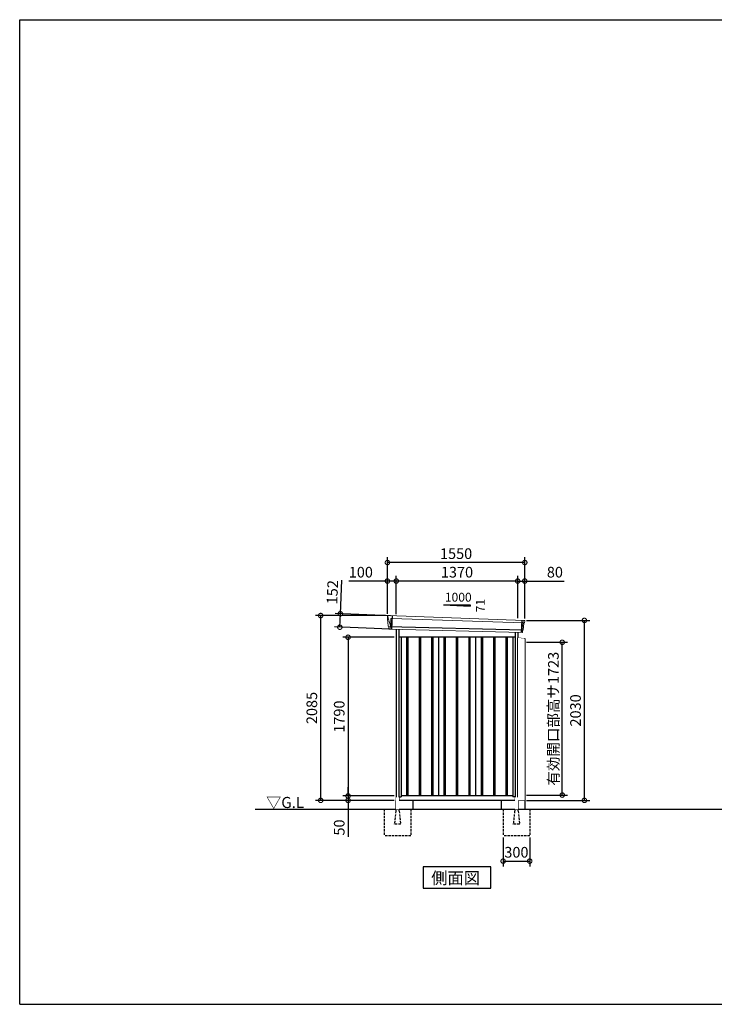
# Model space of a CAD drawing. Extents: x 220 to 16588, y -219 to 11106.
# Drawn here: x 220 to 8059, y 0 to 11106 of the extents above; entities that cross this region are included whole.
import ezdxf

# ---------------------------------------------------------------- set-up
doc = ezdxf.new("R2010")
doc.units = 0
doc.header["$LTSCALE"] = 20
doc.set_wipeout_variables(frame=1)
doc.header["$PDMODE"] = 3
doc.header["$PDSIZE"] = 2
doc.linetypes.add('HIDDEN', pattern=[0.375, 0.25, -0.125])
doc.layers.get('0').update_dxf_attribs({"linetype": 'CONTINUOUS'})
doc.layers.get('DEFPOINTS').update_dxf_attribs({"linetype": 'CONTINUOUS'})
for name, color, linetype in [('仕様書枠', 230, 'CONTINUOUS'), ('寸法', 4, 'CONTINUOUS'), ('破線', 2, 'HIDDEN'), ('細線', 5, 'CONTINUOUS'), ('部品1', 7, 'CONTINUOUS'), ('Ｇ．Ｌ', 30, 'CONTINUOUS')]:
    doc.layers.add(name, color=color, linetype=linetype)
doc.styles.get("Standard").update_dxf_attribs({"font": 'txt', "bigfont": 'bigfont.shx'})
doc.styles.add('STYLE1', font='isocp.shx', dxfattribs={"bigfont": 'bigfont.shx'})
doc.styles.add('STYLE2', font='txt')
doc.dimstyles.new('INABA_S40G', dxfattribs={"dimscale": 40, "dimtxt": 3, "dimasz": 2.5, "dimexe": 1.5, "dimexo": 0.5, "dimgap": 1, "dimtad": 3, "dimdec": 1, "dimdsep": 46, "dimtxsty": 'STYLE1', "dimblk1": 'DOTSMALL', "dimblk2": 'DOTSMALL', "dimsah": 1, "dimcen": 0, "dimclrt": 7, "dimadec": 0, "dimazin": 0, "dimtfac": 1, "dimtdec": 4, "dimtix": 1, "dimtmove": 0, "dimatfit": 3, "dimldrblk": 'DOTSMALL', "dimfxl": 1, "dimtolj": 1, "dimtzin": 0, "dimarcsym": 0})

# ---------------------------------------------------------------- blocks, each defined once
blk = doc.blocks.new('_DOTSMALL')
at = {"color": 0, "linetype": 'ByBlock', "ltscale": 50, "const_width": 0.5}
blk.add_lwpolyline([(-0.0625, 0, 1), (0.0625, 0, 1)], format="xyb", close=True, dxfattribs=at)
blk = doc.blocks.new('*D8')
at = {"layer": 'DEFPOINTS', "color": 0}
for p in [(4467, 4140), (3926, 2350), (4467, 2350)]:
    blk.add_point(p, dxfattribs=at)
at = {"layer": '寸法', "color": 0, "lineweight": -2}
for p, q in [((4447, 4140), (3866, 4140)), ((3926, 4140), (3926, 2350)), ((4447, 2350), (3866, 2350))]:
    blk.add_line(p, q, dxfattribs=at)
at = {"layer": '寸法', "color": 0, "lineweight": -2, "xscale": 100, "yscale": 100, "zscale": 100}
for p, rotation in [((3926, 4140), 90), ((3926, 2350), 270)]:
    blk.add_blockref('_DOTSMALL', p, dxfattribs=dict(at, rotation=rotation))
at = {"layer": '寸法', "color": 7, "insert": (3826, 3245), "char_height": 120, "attachment_point": 5, "rotation": 90, "style": 'STYLE1'}
blk.add_mtext('\\A1;1790', dxfattribs=at)
blk = doc.blocks.new('*D9')
at = {"layer": 'DEFPOINTS', "color": 0}
for p in [(5920, 4330), (6593, 4330), (5920, 2300)]:
    blk.add_point(p, dxfattribs=at)
at = {"layer": '寸法', "color": 0, "lineweight": -2}
for p, q in [((5940, 4330), (6653, 4330)), ((6593, 2300), (6593, 4330)), ((5940, 2300), (6653, 2300))]:
    blk.add_line(p, q, dxfattribs=at)
at = {"layer": '寸法', "color": 0, "lineweight": -2, "xscale": 100, "yscale": 100, "zscale": 100}
for p, rotation in [((6593, 4330), 90), ((6593, 2300), 270)]:
    blk.add_blockref('_DOTSMALL', p, dxfattribs=dict(at, rotation=rotation))
at = {"layer": '寸法', "color": 7, "insert": (6493, 3315), "char_height": 120, "attachment_point": 5, "rotation": 90, "style": 'STYLE1'}
blk.add_mtext('\\A1;2030', dxfattribs=at)
blk = doc.blocks.new('*D10')
at = {"layer": 'DEFPOINTS', "color": 0, "ltscale": 50}
for p in [(4470, 4774), (4470, 4380), (5840, 4334)]:
    blk.add_point(p, dxfattribs=at)
at = {"layer": '寸法', "color": 0, "lineweight": -2, "ltscale": 50}
for p, q in [((4470, 4400), (4470, 4834)), ((5840, 4354), (5840, 4834)), ((5840, 4774), (4470, 4774))]:
    blk.add_line(p, q, dxfattribs=at)
at = {"layer": '寸法', "color": 0, "lineweight": -2, "ltscale": 50, "xscale": 100, "yscale": 100, "zscale": 100, "rotation": 180}
blk.add_blockref('_DOTSMALL', (4470, 4774), dxfattribs=at)
at = {"layer": '寸法', "color": 0, "lineweight": -2, "ltscale": 50, "xscale": 100, "yscale": 100, "zscale": 100}
blk.add_blockref('_DOTSMALL', (5840, 4774), dxfattribs=at)
at = {"layer": '寸法', "color": 7, "ltscale": 50, "insert": (5155, 4874), "char_height": 120, "attachment_point": 5, "style": 'STYLE1'}
blk.add_mtext('\\A1;1370', dxfattribs=at)
blk = doc.blocks.new('*D11')
at = {"layer": 'DEFPOINTS', "color": 0, "linetype": 'ByBlock', "ltscale": 50}
for p in [(4370, 4774), (4370, 4385), (4470, 4380)]:
    blk.add_point(p, dxfattribs=at)
at = {"layer": '寸法', "color": 0, "linetype": 'ByBlock', "lineweight": -2, "ltscale": 50}
for p, q in [((4370, 4405), (4370, 4834)), ((4470, 4400), (4470, 4834)), ((4370, 4774), (3934, 4774)), ((4470, 4774), (4370, 4774))]:
    blk.add_line(p, q, dxfattribs=at)
at = {"layer": '寸法', "color": 0, "linetype": 'ByBlock', "lineweight": -2, "ltscale": 50, "xscale": 100, "yscale": 100, "zscale": 100, "rotation": 180}
blk.add_blockref('_DOTSMALL', (4370, 4774), dxfattribs=at)
at = {"layer": '寸法', "color": 0, "linetype": 'ByBlock', "lineweight": -2, "ltscale": 50, "xscale": 100, "yscale": 100, "zscale": 100}
blk.add_blockref('_DOTSMALL', (4470, 4774), dxfattribs=at)
at = {"layer": '寸法', "color": 7, "linetype": 'ByBlock', "ltscale": 50, "insert": (4070, 4874), "char_height": 120, "attachment_point": 5, "style": 'STYLE1'}
blk.add_mtext('\\A1;100', dxfattribs=at)
blk = doc.blocks.new('*D12')
at = {"layer": 'DEFPOINTS', "color": 0, "linetype": 'ByBlock', "ltscale": 50}
for p in [(4370, 4983), (4370, 4385), (5920, 4330)]:
    blk.add_point(p, dxfattribs=at)
at = {"layer": '寸法', "color": 0, "linetype": 'ByBlock', "lineweight": -2, "ltscale": 50}
for p, q in [((4370, 4405), (4370, 5043)), ((5920, 4350), (5920, 5043)), ((5920, 4983), (4370, 4983))]:
    blk.add_line(p, q, dxfattribs=at)
at = {"layer": '寸法', "color": 0, "linetype": 'ByBlock', "lineweight": -2, "ltscale": 50, "xscale": 100, "yscale": 100, "zscale": 100, "rotation": 180}
blk.add_blockref('_DOTSMALL', (4370, 4983), dxfattribs=at)
at = {"layer": '寸法', "color": 0, "linetype": 'ByBlock', "lineweight": -2, "ltscale": 50, "xscale": 100, "yscale": 100, "zscale": 100}
blk.add_blockref('_DOTSMALL', (5920, 4983), dxfattribs=at)
at = {"layer": '寸法', "color": 7, "linetype": 'ByBlock', "ltscale": 50, "insert": (5145, 5083), "char_height": 120, "attachment_point": 5, "style": 'STYLE1'}
blk.add_mtext('\\A1;1550', dxfattribs=at)
blk = doc.blocks.new('*D13')
at = {"layer": 'DEFPOINTS', "color": 0}
for p in [(3839, 4405), (4423, 4382), (4417, 4231)]:
    blk.add_point(p, dxfattribs=at)
at = {"layer": '寸法', "color": 0, "lineweight": -2}
for p, q in [((3839, 4405), (3854, 4784)), ((4403, 4383), (3779, 4407)), ((3833, 4253), (3839, 4405)), ((4397, 4232), (3773, 4256))]:
    blk.add_line(p, q, dxfattribs=at)
at = {"layer": '寸法', "color": 0, "lineweight": -2, "xscale": 100, "yscale": 100, "zscale": 100}
for p, rotation in [((3839, 4405), 87.79151649929497), ((3833, 4253), 267.791516499295)]:
    blk.add_blockref('_DOTSMALL', p, dxfattribs=dict(at, rotation=rotation))
at = {"layer": '寸法', "color": 7, "insert": (3749, 4648), "char_height": 120, "attachment_point": 5, "rotation": 87.7915, "style": 'STYLE1'}
blk.add_mtext('\\A1;152', dxfattribs=at)
blk = doc.blocks.new('*D14')
at = {"layer": 'DEFPOINTS', "color": 0, "ltscale": 50}
for p in [(5920, 4774), (5840, 4334), (5920, 4330)]:
    blk.add_point(p, dxfattribs=at)
at = {"layer": '寸法', "color": 0, "lineweight": -2, "ltscale": 50}
for p, q in [((5840, 4354), (5840, 4834)), ((5920, 4350), (5920, 4834)), ((5840, 4774), (5920, 4774)), ((5920, 4774), (6366, 4774))]:
    blk.add_line(p, q, dxfattribs=at)
at = {"layer": '寸法', "color": 0, "lineweight": -2, "ltscale": 50, "xscale": 100, "yscale": 100, "zscale": 100, "rotation": 180}
blk.add_blockref('_DOTSMALL', (5840, 4774), dxfattribs=at)
at = {"layer": '寸法', "color": 0, "lineweight": -2, "ltscale": 50, "xscale": 100, "yscale": 100, "zscale": 100}
blk.add_blockref('_DOTSMALL', (5920, 4774), dxfattribs=at)
at = {"layer": '寸法', "color": 7, "ltscale": 50, "insert": (6260, 4874), "char_height": 120, "attachment_point": 5, "style": 'STYLE1'}
blk.add_mtext('\\A1;80', dxfattribs=at)
blk = doc.blocks.new('*D15')
at = {"layer": 'DEFPOINTS', "color": 0}
for p in [(3617, 4385), (4370, 4385), (4467, 2300)]:
    blk.add_point(p, dxfattribs=at)
at = {"layer": '寸法', "color": 0, "lineweight": -2}
for p, q in [((4350, 4385), (3557, 4385)), ((3617, 2300), (3617, 4385)), ((4447, 2300), (3557, 2300))]:
    blk.add_line(p, q, dxfattribs=at)
at = {"layer": '寸法', "color": 0, "lineweight": -2, "xscale": 100, "yscale": 100, "zscale": 100}
for p, rotation in [((3617, 4385), 90), ((3617, 2300), 270)]:
    blk.add_blockref('_DOTSMALL', p, dxfattribs=dict(at, rotation=rotation))
at = {"layer": '寸法', "color": 7, "insert": (3517, 3342), "char_height": 120, "attachment_point": 5, "rotation": 90, "style": 'STYLE1'}
blk.add_mtext('\\A1;2085', dxfattribs=at)
blk = doc.blocks.new('*D16')
at = {"layer": 'DEFPOINTS', "color": 0}
for p in [(4467, 2350), (3926, 2300), (4467, 2300)]:
    blk.add_point(p, dxfattribs=at)
at = {"layer": '寸法', "color": 0, "lineweight": -2}
for p, q in [((3926, 2350), (3926, 2450)), ((4447, 2350), (3866, 2350)), ((3926, 2350), (3926, 2300)), ((4447, 2300), (3866, 2300)), ((3926, 2300), (3926, 1888))]:
    blk.add_line(p, q, dxfattribs=at)
at = {"layer": '寸法', "color": 0, "lineweight": -2, "xscale": 100, "yscale": 100, "zscale": 100}
for p, rotation in [((3926, 2350), 270), ((3926, 2300), 90)]:
    blk.add_blockref('_DOTSMALL', p, dxfattribs=dict(at, rotation=rotation))
at = {"layer": '寸法', "color": 7, "insert": (3826, 1994), "char_height": 120, "attachment_point": 5, "rotation": 90, "style": 'STYLE1'}
blk.add_mtext('\\A1;50', dxfattribs=at)
blk = doc.blocks.new('A$C3BC6330A')
at = {"layer": '部品1', "ltscale": 10}
for p, q in [((31, -6), (108, -15)), ((31, -1840), (31, -6)), ((108, -15), (108, -1840)), ((108, -1840), (31, -1840))]:
    blk.add_line(p, q, dxfattribs=at)
blk = doc.blocks.new('A$C2B383DC6')
at = {"layer": '部品1', "ltscale": 10}
blk.add_blockref('A$C3BC6330A', (-31, 1840), dxfattribs=at)
blk.add_wipeout([(0, 1834), (77, 1825), (77, 0), (0, 0)]).dxf.layer = '部品1'
blk = doc.blocks.new('*D17')
at = {"layer": 'DEFPOINTS', "color": 0, "ltscale": 10}
for p in [(5920, 4083), (6343, 4083), (5920, 2360)]:
    blk.add_point(p, dxfattribs=at)
at = {"layer": '寸法', "color": 0, "lineweight": -2, "ltscale": 10}
for p, q in [((5940, 4083), (6403, 4083)), ((6343, 2360), (6343, 4083)), ((5940, 2360), (6403, 2360))]:
    blk.add_line(p, q, dxfattribs=at)
at = {"layer": '寸法', "color": 0, "lineweight": -2, "ltscale": 10, "xscale": 100, "yscale": 100, "zscale": 100}
for p, rotation in [((6343, 4083), 90), ((6343, 2360), 270)]:
    blk.add_blockref('_DOTSMALL', p, dxfattribs=dict(at, rotation=rotation))
at = {"layer": '寸法', "color": 7, "ltscale": 10, "insert": (6243, 3221), "char_height": 120, "attachment_point": 5, "rotation": 90, "style": 'STYLE1'}
blk.add_mtext('\\A1;有効開口部高サ1723', dxfattribs=at)
blk = doc.blocks.new('A$C16626004')
at = {"layer": '細線', "linetype": 'Continuous', "lineweight": 15}
for p, q in [((5, 2070), (4, 2079)), ((11, 2044), (5, 2070)), ((35, 1968), (11, 2044)), ((37, 2052), (51, 2052)), ((40, 1968), (37, 2052)), ((51, 2052), (1533, 2002)), ((1517, 2032), (1511, 1894)), ((1529, 2000), (1518, 1919)), ((1529, 2000), (1529, 2002)), ((1533, 2027), (1530, 2004)), ((1530, 2002), (1530, 2004)), ((1533, 2027), (1533, 2031)), ((1533, 2002), (1544, 2002)), ((40, 1968), (35, 1968)), ((39, 1957), (35, 1968)), ((39, 1956), (39, 1957)), ((40, 1931), (40, 1956)), ((1513, 1894), (1514, 1897)), ((1516, 1916), (1514, 1897)), ((1516, 1916), (1516, 1919))]:
    blk.add_line(p, q, dxfattribs=at)
at = {"layer": '細線'}
for p, q in [((53, 2082), (47, 1931)), ((1528, 1919), (13, 1957)), ((217, 1840), (217, 50)), ((232, 1840), (232, 50)), ((357, 1840), (357, 50)), ((372, 1840), (372, 50)), ((497, 1840), (497, 50)), ((512, 1840), (512, 50)), ((637, 1840), (637, 50)), ((652, 1840), (652, 50)), ((777, 1840), (777, 50)), ((792, 1840), (792, 50)), ((917, 1840), (917, 50)), ((932, 1840), (932, 50)), ((1057, 1840), (1057, 50)), ((1072, 1840), (1072, 50)), ((1197, 1840), (1197, 50)), ((1212, 1840), (1212, 50)), ((1337, 1840), (1337, 50)), ((1352, 1840), (1352, 50))]:
    blk.add_line(p, q, dxfattribs=at)
at = {"layer": '細線', "linetype": 'Continuous', "lineweight": 15, "extrusion": (0, 0, -1)}
for centre, major_axis, ratio, start_param, end_param in [((5, 2080), (0.19, 5), 0.1, 4.624824, 6.283185), ((63, 1892), (-28.5, 76.2), 0.061347, 0.002385, 0.025705)]:
    blk.add_ellipse(centre, major_axis=major_axis, ratio=ratio, start_param=start_param, end_param=end_param, dxfattribs=at)
at = {"layer": '細線', "linetype": 'Continuous', "lineweight": 15}
blk.add_open_spline([(40, 1968), (40, 1968), (40, 1968), (40, 1968), (40, 1968), (40, 1968)], degree=3, knots=[0, 0, 0, 0, 0.585129, 0.949436, 1, 1, 1, 1], dxfattribs=at)
at = {"layer": '部品1', "linetype": 'Continuous', "lineweight": 15}
for p, q in [((0, 2080), (0, 2070)), ((0, 2070), (2, 2044)), ((2, 2044), (10, 1969)), ((1546, 2030), (5, 2085)), ((11, 2044), (11, 2044)), ((1531, 1920), (1541, 1999)), ((1544, 2002), (1545, 2002)), ((1546, 2003), (1549, 2027)), ((10, 1969), (11, 1958)), ((16, 1954), (17, 1935)), ((1520, 1894), (20, 1932)), ((1523, 1897), (1525, 1916)), ((1528, 1919), (1529, 1919))]:
    blk.add_line(p, q, dxfattribs=at)
at = {"layer": '部品1'}
for p, q in [((97, 1930), (97, 0)), ((128, 1929), (128, 0)), ((1442, 1896), (1442, 0)), ((1473, 1895), (1473, 0)), ((1442, 1840), (128, 1840)), ((155, 1840), (155, 41)), ((575, 1840), (575, 50)), ((995, 1840), (995, 50)), ((1415, 1840), (1415, 41)), ((1473, 0), (97, 0)), ((128, 41), (155, 41)), ((1415, 50), (155, 50)), ((1442, 41), (1415, 41))]:
    blk.add_line(p, q, dxfattribs=at)
at = {"layer": '部品1', "linetype": 'Continuous', "lineweight": 15}
for centre, radius, start, end in [((5, 2080), 5, 87.7915, 182.8086), ((1544, 1999), 3, 87.7643, 172.7643), ((1545, 2003), 1.5, 267.7643, 352.7643), ((1546, 2027), 3, 352.7643, 87.7643), ((1538, 1818), 212, 87.6886, 87.8474), ((12, 1958), 1.5, 182.8086, 267.7915), ((24, 2239), 282, 267.7004, 267.8826), ((13, 1954), 3, 2.8086, 87.7915), ((21, 1935), 3.5, 182.8086, 267.7915), ((1520, 1897), 3, 267.7643, 352.7643), ((1528, 1916), 3, 87.7643, 172.7643), ((1529, 1920), 1.5, 267.7643, 352.7643)]:
    blk.add_arc(centre, radius, start, end, dxfattribs=at)
blk = doc.blocks.new('*D42')
at = {"layer": 'DEFPOINTS', "color": 0, "ltscale": 50}
for p in [(5676, 1900), (5976, 1900), (5976, 1615)]:
    blk.add_point(p, dxfattribs=at)
at = {"layer": '寸法', "color": 0, "lineweight": -2, "ltscale": 50}
for p, q in [((5676, 1880), (5676, 1555)), ((5976, 1880), (5976, 1555)), ((5676, 1615), (5976, 1615))]:
    blk.add_line(p, q, dxfattribs=at)
at = {"layer": '寸法', "color": 0, "lineweight": -2, "ltscale": 50, "xscale": 100, "yscale": 100, "zscale": 100, "rotation": 180}
blk.add_blockref('_DOTSMALL', (5676, 1615), dxfattribs=at)
at = {"layer": '寸法', "color": 0, "lineweight": -2, "ltscale": 50, "xscale": 100, "yscale": 100, "zscale": 100}
blk.add_blockref('_DOTSMALL', (5976, 1615), dxfattribs=at)
at = {"layer": '寸法', "color": 7, "ltscale": 50, "insert": (5826, 1715), "char_height": 120, "attachment_point": 5, "style": 'STYLE1'}
blk.add_mtext('\\A1;300', dxfattribs=at)
blk = doc.blocks.new('A$C14D87689')
at = {"layer": '破線', "ltscale": 5}
for p, q in [((0, 0), (0, -300)), ((133, 0), (133, -16)), ((167, 0), (167, -16)), ((300, 0), (300, -300)), ((130, -20), (115, -166)), ((170, -20), (185, -166)), ((115, -168), (115, -166)), ((185, -168), (115, -168)), ((185, -168), (185, -166)), ((300, -300), (0, -300))]:
    blk.add_line(p, q, dxfattribs=at)
for centre, start, end in [((135, -20), 107.7826, 174.3158), ((165, -20), 5.6842, 72.2174)]:
    blk.add_arc(centre, 5, start, end, dxfattribs=at)
blk.add_wipeout([(138, 136), (162, 136), (162, 136), (163, 136), (163, 136), (164, 136), (164, 136), (165, 135), (165, 135), (165, 135), (166, 134), (166, 134), (166, 134), (167, 133), (167, 133), (167, 132), (167, 132), (167, 131), (167, 0), (133, 0), (133, 131), (133, 132), (133, 132), (133, 133), (133, 133), (134, 134), (134, 134), (134, 135), (135, 135), (135, 135), (135, 136), (136, 136), (136, 136), (137, 136), (137, 136)]).dxf.layer = '部品1'

msp = doc.modelspace()

# ---------------------------------------------------------------- linework, layer by layer
at = {"layer": '仕様書枠', "ltscale": 50}
for p, q in [((220, 11105.6), (16307.2, 11105.6)), ((220, 0), (220, 11105.6)), ((220, 0), (16307.2, 0))]:
    msp.add_line(p, q, dxfattribs=at)
at = {"layer": '部品1', "ltscale": 50}
for p, q in [((5004.74597214, 4505.87880935), (5304.74597214, 4505.87880935)), ((5304.74597214, 4505.87880935), (5304.74597214, 4490.34482877))]:
    msp.add_line(p, q, dxfattribs=at)
at = {"layer": '部品1'}
msp.add_line((5004.74597214, 4505.87880935), (5304.74597214, 4490.34482877), dxfattribs=at)
at = {"layer": '部品1', "ltscale": 10}
for p, q in [((4466.74595035, 2300), (4466.74595035, 2200)), ((4656.74597214, 2300), (4656.74597214, 2200)), ((5652.74597214, 2300), (5652.74597214, 2200)), ((5652.74597214, 2300), (5652.74597214, 2200)), ((5842.74595035, 2300), (5842.74595035, 2200))]:
    msp.add_line(p, q, dxfattribs=at)
at = {"layer": '部品1'}
msp.add_lwpolyline([(4773.01063902, 1550), (4773.01063902, 1310.10767845), (5536.48130525, 1310.10767845), (5536.48130525, 1550)], close=True, dxfattribs=at)
at = {"layer": 'Ｇ．Ｌ'}
msp.add_line((2876.39684576, 2200), (13658.39674614, 2200), dxfattribs=at)

# ---------------------------------------------------------------- block references
at = {"layer": '寸法', "ltscale": 50}
msp.add_blockref('A$C16626004', (4370.01609791, 2299.99999167), dxfattribs=at)

# ---------------------------------------------------------------- texts
at = {"layer": '部品1', "ltscale": 50}
msp.add_text('1000', height=100, dxfattribs=at).set_placement((5018.01380736, 4541.7628315))
msp.add_text('71', height=100, rotation=90, dxfattribs=at).set_placement((5468.6740124, 4421.3092527))
at = {"layer": '部品1', "style": 'STYLE2'}
for s, height, p in [('▽G.L', 125, (3001.57761524, 2213.95372804)), ('側面図', 135, (4863.53604276, 1357.10647078))]:
    msp.add_text(s, height=height, dxfattribs=at).set_placement(p)

# ---------------------------------------------------------------- dimensions: what is measured, and where the dimension line sits
at = {"layer": '寸法', "linetype": 'ByBlock', "ltscale": 50}
for base, p1, picture, middle in [((4369.74597214, 4983.26199825), (5919.74597214, 4330.01067025), '*D12', (5144.74597214, 4983.26199825)), ((4369.74597214, 4773.66812383), (4469.74597214, 4380.16922361), '*D11', (4069.74597214, 4773.66812383))]:
    dim = msp.add_linear_dim(base=base, p1=p1, p2=(4369.74597214, 4385), dimstyle='INABA_S40G', override={"dimtdec": 1, "dimtix": 0}, dxfattribs=at)
    dim.commit()
    dim.dimension.update_dxf_attribs({"geometry": picture, "text_midpoint": middle, "dimtype": 160})
at = {"layer": '寸法', "ltscale": 50}
for base, p2, picture, middle in [((4469.74597214, 4773.66812383), (4469.74597214, 4380.16922361), '*D10', (5154.74597214, 4773.66812383)), ((5919.74597214, 4773.66812383), (5919.74597214, 4330.01067025), '*D14', (6259.74597214, 4773.66812383))]:
    dim = msp.add_linear_dim(base=base, p1=(5839.74597214, 4333.90648019), p2=p2, dimstyle='INABA_S40G', override={"dimtdec": 1, "dimtix": 0}, dxfattribs=at)
    dim.commit()
    dim.dimension.update_dxf_attribs({"geometry": picture, "text_midpoint": middle, "dimtype": 160})
at = {"layer": '寸法'}
dim = msp.add_aligned_dim(p1=(4417.44691212, 4230.91403122), p2=(4423.29009437, 4382.43151451), distance=584.505382, dimstyle='INABA_S40G', override={"dimdec": 0, "dimtdec": 1, "dimtix": 0}, dxfattribs=at)
dim.commit()
dim.dimension.update_dxf_attribs({"geometry": '*D13', "text_midpoint": (3748.51465169, 4648.23547885)})
for base, p1, p2, override, picture, middle in [((3616.7459721373, 4385), (4466.7459503473, 2299.9999999997), (4369.7459721364, 4385), {"dimdec": 8, "dimtdec": 1, "dimtix": 0}, '*D15', (3516.7341611136, 3342.4999999999)), ((6592.74595035, 4330.01067025), (5919.84597214, 2300), (5919.74597214, 4330.01067025), {"dimtdec": 1, "dimtix": 0}, '*D9', (6492.73413932, 3315.00533512)), ((3925.99581977, 2350), (4466.74597214, 4140), (4466.74597214, 2350), {"dimtdec": 1, "dimtix": 0}, '*D8', (3825.99581977, 3245)), ((3925.99581977, 2300), (4466.74597214, 2350), (4466.74595035, 2300), {"dimtdec": 1, "dimtix": 0}, '*D16', (3825.99581977, 1993.95275591))]:
    dim = msp.add_linear_dim(base=base, p1=p1, p2=p2, angle=90, dimstyle='INABA_S40G', override=override, dxfattribs=at)
    dim.commit()
    dim.dimension.update_dxf_attribs({"geometry": picture, "text_midpoint": middle})
at = {"layer": '寸法', "ltscale": 50}
dim = msp.add_linear_dim(base=(5975.74595035, 1614.60931632), p1=(5675.74595035, 1900), p2=(5975.74595035, 1900), dimstyle='INABA_S40G', dxfattribs=at)
dim.commit()
dim.dimension.update_dxf_attribs({"geometry": '*D42', "text_midpoint": (5825.74595035, 1714.60931632)})

# ---------------------------------------------------------------- next in the draw order: block references
at = {"layer": '部品1', "ltscale": 10}
for name, p in [('A$C2B383DC6', (5842.74593232, 2300.00000292)), ('A$C14D87689', (4333.74595035, 2200))]:
    msp.add_blockref(name, p, dxfattribs=at)

# ---------------------------------------------------------------- next in the draw order: linework, layer by layer
msp.add_line((5919.84597214, 2300), (5919.84597214, 2200), dxfattribs=at)

# ---------------------------------------------------------------- next in the draw order: dimensions: what is measured, and where the dimension line sits
at = {"layer": '寸法', "ltscale": 10}
dim = msp.add_linear_dim(base=(6342.7459503473, 4082.9999999999), p1=(5919.8459721387, 2359.9999999999), p2=(5919.8459721387, 4082.9999999999), angle=90, text='有効開口部高サ<>', dimstyle='INABA_S40G', override={"dimdec": 8, "dimadec": 8, "dimtdec": 8, "dimtix": 0}, dxfattribs=at)
dim.commit()
dim.dimension.update_dxf_attribs({"geometry": '*D17', "text_midpoint": (6242.7341393236, 3221.4999999999)})

# ---------------------------------------------------------------- next in the draw order: block references
at = {"layer": '部品1', "ltscale": 10}
msp.add_blockref('A$C14D87689', (5675.74595035, 2200), dxfattribs=at)

doc.saveas('drawing.dxf')
